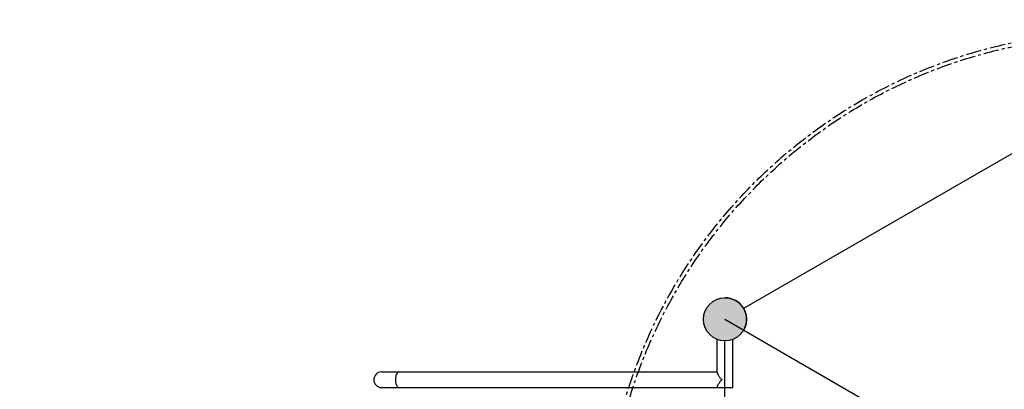
# Model space of a CAD drawing. Units: millimetres. Extents: x 22217 to 40589, y 379 to 12615.
# Drawn here: x 28382 to 30409, y 6374 to 7134 of the extents above; entities that cross this region are included whole.
import ezdxf

# ---------------------------------------------------------------- set-up
doc = ezdxf.new("R2010")
doc.units = ezdxf.units.MM
doc.linetypes.add('CENTER', pattern=[50.8, 31.75, -6.35, 6.35, -6.35])
for name, color, linetype in [('DEFAULT', 7, 'Continuous'), ('DiKom', 7, 'Continuous'), ('QITELE', 7, 'Continuous')]:
    doc.layers.add(name, color=color, linetype=linetype)

# ---------------------------------------------------------------- blocks, each defined once
blk = doc.blocks.new('KSII-15101')
at = {"layer": 'DiKom'}
h = blk.add_hatch(color=256, dxfattribs=at)
edge = h.paths.add_edge_path()
edge.add_arc((29833.8, 6517.9), 44.5, 90, 450)
h = blk.add_hatch(color=256, dxfattribs=at)
edge = h.paths.add_edge_path()
edge.add_arc((29833.8, 6517.9), 44.5, 180, 540, ccw=False)
for p, q in [((30605, 6963.1), (29872.3, 6540.1)), ((29833.8, 6517.9), (31453.3, 5582.9))]:
    blk.add_line(p, q, dxfattribs=at)
at = {"layer": 'DiKom', "color": 0}
for p, q in [((29817.8, 6408.2), (29817.8, 6476.3)), ((29833.8, 5627.4), (29833.8, 6473.4)), ((29849.8, 6393.6), (29849.8, 6476.3)), ((29126.8, 6409.6), (29817.8, 6409.6)), ((29827.7, 6393.6), (29827.2, 6393.6)), ((29827.7, 6393), (29827.7, 6394.1)), ((29849.8, 6377.6), (29849.8, 6393.6)), ((29126.8, 6377.6), (29817.8, 6377.6)), ((29817.8, 6377.6), (29817.8, 6379)), ((29817.8, 6377.6), (29849.8, 6377.6))]:
    blk.add_line(p, q, dxfattribs=at)
blk.add_lwpolyline([(29817.8, 6408.2), (29817.8, 6408.2), (29817.8, 6408.1), (29817.8, 6408), (29817.8, 6408), (29817.8, 6407.9), (29817.8, 6407.8), (29817.8, 6407.7), (29817.9, 6407.5), (29817.9, 6407.4), (29817.9, 6407.2), (29818, 6407.1), (29818, 6406.9), (29818.1, 6406.7), (29818.1, 6406.6), (29818.2, 6406.4), (29818.2, 6406.2), (29818.3, 6406.1), (29818.4, 6405.7), (29818.6, 6405.3), (29818.8, 6404.9), (29819, 6404.5), (29819.3, 6404.1), (29819.5, 6403.6), (29819.8, 6403.2), (29820.4, 6402.2), (29821, 6401.3), (29821.7, 6400.3), (29822.5, 6399.2), (29823.4, 6398.1), (29824.3, 6396.9), (29825.3, 6395.8), (29827.2, 6393.6)], dxfattribs=at)
at = {"layer": 'DiKom', "color": 0, "linetype": 'CENTER'}
for radius in [1059, 1051]:
    blk.add_circle((30643.5, 6050.4), radius, dxfattribs=at)
at = {"layer": 'DiKom'}
blk.add_circle((29833.8, 6517.9), 44.5, dxfattribs=at)
blk.add_circle((29833.8, 6517.9), 44.5, dxfattribs=at)
at = {"layer": 'DiKom', "color": 0}
for centre, radius, start, end in [((29833.8, 6517.9), 44.5, 330, 90), ((29126.8, 6393.6), 16, 90, 270), ((29899.4, 6327.7), 97.7, 137.202, 137.6411), ((29899.5, 6459.4), 97.8, 222.359, 222.7978), ((29869.9, 6393.6), 42.2, 179.2513, 180.0001), ((29869.9, 6393.6), 42.2, 179.9999, 180.7487)]:
    blk.add_arc(centre, radius, start, end, dxfattribs=at)
at = {"layer": 'DiKom'}
blk.add_ellipse((29162.2, 6393.6), major_axis=(0, 16), ratio=0.41153, start_param=0, end_param=3.141593, dxfattribs=at)
at = {"layer": 'DiKom', "color": 0}
blk.add_open_spline([(29827.2, 6393.6), (29826.5, 6392.8), (29825.2, 6391.3), (29823.4, 6389.1), (29821.8, 6386.9), (29820.4, 6385), (29819.3, 6383.2), (29818.6, 6381.7), (29818.2, 6380.7), (29818, 6380.1), (29817.8, 6379.5), (29817.8, 6379.1), (29817.8, 6379)], degree=3, knots=[0, 0, 0, 0, 3.041055, 5.961471, 8.729745, 11.079169, 13.23441, 15.042494, 15.802696, 16.492076, 17.106121, 17.587087, 17.587087, 17.587087, 17.587087], dxfattribs=at)

msp = doc.modelspace()

# ---------------------------------------------------------------- linework, layer by layer
at = {"layer": 'QITELE', "color": 60, "lineweight": 211, "true_color": 0xaff425}
msp.add_lwpolyline([(28411, 7872.8), (28460.6, 7872.8, 0.172352), (29407, 8209), (31061.8, 9554.6, 0.163082), (31401.9, 10091.3, -0.345134), (32372.9, 10852.2), (33692.9, 10852.2, -0.414214), (35192.9, 9352.2), (35192.9, 8095.9), (35653.7, 8095.9, -0.414214), (37153.7, 6595.9), (37153.7, 5357.4, -0.209745), (36830.8, 4621.5, 0.209745), (36507.9, 3885.6), (36507.9, 3334.3, -0.414214), (35007.9, 1834.3), (31841.4, 1834.3, 0.273604), (31578.5, 1678.8), (31531.4, 1593.1, -0.400076), (29559, 967.5), (27753.1, 1848.8, -0.286684), (26911, 3196.8), (26911, 6372.8, -0.414214)], format="xyb", close=True, dxfattribs=at)

# ---------------------------------------------------------------- block references
at = {"layer": 'DEFAULT'}
msp.add_blockref('KSII-15101', (0, 0), dxfattribs=at)

doc.saveas('drawing.dxf')
